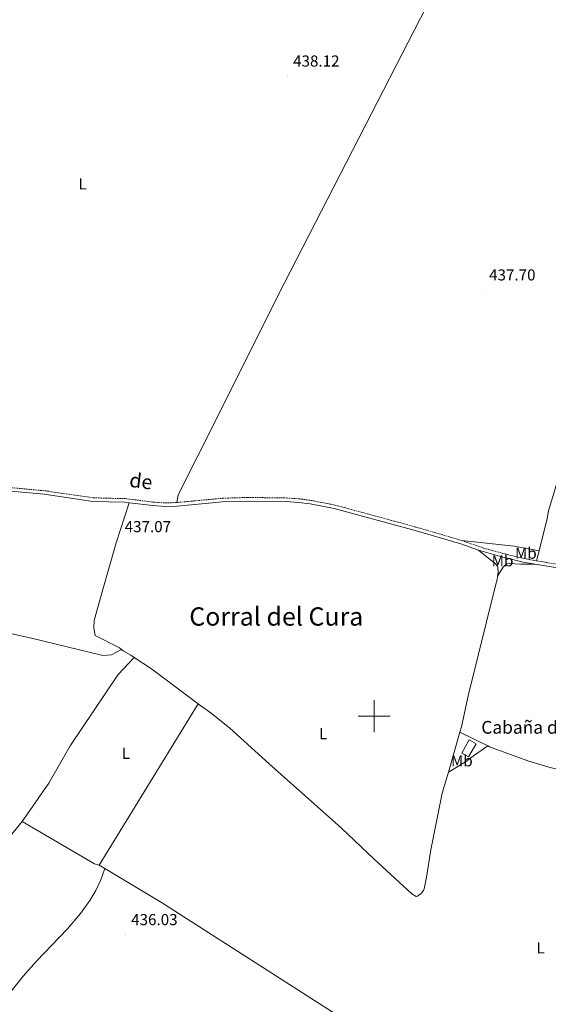
# Model space of a CAD drawing. Units: metres. Extents: x 620987 to 625494, y 4685132 to 4688180.
# Drawn here: x 622277 to 622609, y 4686819 to 4687438 of the extents above; entities that cross this region are included whole.
import ezdxf
from ezdxf.enums import TextEntityAlignment as Align

# ---------------------------------------------------------------- set-up
doc = ezdxf.new("R2010")
doc.units = ezdxf.units.M
doc.header["$MEASUREMENT"] = 0
doc.linetypes.add('TRAZOSX2', pattern=[1.5, 1, -0.5])
for name, color, linetype, lineweight in [('Carátula', 7, 'Continuous', 5), ('Level 15', 1, 'Continuous', 0), ('Level 21', 19, 'Continuous', 0), ('Level 36', 92, 'Continuous', 0), ('Level 37', 92, 'Continuous', 0), ('Level 41', 39, 'Continuous', 0), ('Level 44', 19, 'Continuous', 0), ('Level 45', 19, 'Continuous', 0), ('Level 52', 1, 'Continuous', 0), ('Level 63', 7, 'Continuous', 0), ('Level 7', 19, 'Continuous', 0)]:
    doc.layers.add(name, color=color, linetype=linetype, lineweight=lineweight)
doc.styles.add('Arial', font='ARIAL.TTF', dxfattribs={"height": 0.2})

# ---------------------------------------------------------------- blocks, each defined once
blk = doc.blocks.new('5PATER')
at = {"layer": 'Carátula', "linetype": 'Continuous', "lineweight": 5}
h = blk.add_hatch(color=250, dxfattribs=at)
edge = h.paths.add_edge_path()
edge.add_ellipse((0, 0), major_axis=(-1.33, -1.34), ratio=0.999422, start_angle=0, end_angle=360)

msp = doc.modelspace()

# ---------------------------------------------------------------- linework, layer by layer
at = {"layer": 'Level 15', "linetype": 'Continuous', "lineweight": 13}
msp.add_polyline3d([(622564.04, 4686982.62, 438.77), (622559.35, 4686974.36, 438.75), (622555.03, 4686976.82, 438.75), (622559.72, 4686985.07, 438.77), (622564.04, 4686982.62, 438.77)], dxfattribs=at)
at = {"layer": 'Level 21', "color": 19, "linetype": 'TRAZOSX2', "lineweight": 0}
for points in [[(621987.36, 4687122.93, 436.69), (621991.23, 4687124.23, 436.73), (622004.78, 4687127.75, 436.73), (622019.88, 4687129.81, 436.91), (622044.61, 4687131.91, 437.22), (622074.88, 4687136.23, 437.22), (622089.77, 4687139.06, 437.15), (622119.35, 4687147.22, 437.04), (622157.02, 4687155.5, 437.03), (622161.96, 4687156.32, 437.04), (622167.04, 4687156.72, 437.04), (622182.18, 4687156.65, 437.09), (622223.51, 4687148.91, 437.04), (622239.36, 4687146.68, 437.04), (622293.04, 4687141.79, 437), (622323.49, 4687137.34, 436.97), (622343.53, 4687136.84, 437.11), (622361.18, 4687134.66, 437.09), (622368.69, 4687134.16, 437.1), (622376.1, 4687134.38, 437.17)], [(622376.1, 4687134.38, 437.17), (622404.61, 4687137.07, 437.17), (622420.42, 4687137.57, 437.22), (622444.82, 4687137.27, 437.04), (622452.7, 4687136.74, 436.99), (622460.21, 4687135.76, 436.98), (622475.38, 4687132.79, 437.04), (622526.27, 4687118.99, 437.04), (622555.03, 4687110.46, 437.04)], [(622555.03, 4687110.46, 437.04), (622568.73, 4687105.76, 437.04), (622580.72, 4687102.41, 437.04), (622594.02, 4687099.15, 437), (622602.03, 4687097.78, 437)], [(622602.03, 4687097.78, 437), (622620.67, 4687094.59, 437), (622645.31, 4687088.9, 437.04), (622666.1, 4687083.6, 437.04), (622684.35, 4687078.24, 436.67)]]:
    msp.add_polyline3d(points, dxfattribs=at)
at = {"layer": 'Level 21', "color": 19, "linetype": 'Continuous', "lineweight": 0}
for points in [[(622054.52, 4687131.06, 437.22), (622075.24, 4687134.01, 437.22), (622090.28, 4687136.87, 437.15), (622119.89, 4687145.04, 437.04), (622157.45, 4687153.29, 437.03), (622162.23, 4687154.09, 437.04), (622167.13, 4687154.47, 437.04), (622181.96, 4687154.4, 437.09), (622223.15, 4687146.69, 437.04), (622239.1, 4687144.45, 437.04), (622292.77, 4687139.56, 437), (622323.29, 4687135.09, 436.97), (622343.37, 4687134.59, 437.11), (622346.01, 4687134.26, 437.11)], [(622346.01, 4687134.26, 437.11), (622360.97, 4687132.42, 437.09), (622368.65, 4687131.91, 437.1), (622376.24, 4687132.13, 437.17), (622404.75, 4687134.82, 437.17), (622420.44, 4687135.32, 437.22), (622444.73, 4687135.02, 437.04), (622452.48, 4687134.5, 436.99), (622459.85, 4687133.54, 436.98), (622474.87, 4687130.6, 437.04), (622525.66, 4687116.83, 437.04), (622554.35, 4687108.32, 437.04), (622565.47, 4687104.5, 437.04)], [(622565.47, 4687104.5, 437.04), (622580.15, 4687100.23, 437.04), (622593.57, 4687096.95, 437), (622601.18, 4687095.65, 437)], [(622601.18, 4687095.65, 437), (622620.22, 4687092.38, 437), (622644.77, 4687086.72, 437.04), (622657.76, 4687083.4, 437.04), (622685.92, 4687074.67, 436.63), (622713.55, 4687069.18, 436.85), (622741.32, 4687063.88, 436.64), (622749.1, 4687061.68, 436.6)]]:
    msp.add_polyline3d(points, dxfattribs=at)
at = {"layer": 'Level 36', "color": 92, "linetype": 'Continuous', "lineweight": 0}
for p, q in [((622603.67, 4687103.98, 437.17), (622602.03, 4687097.78, 437)), ((622389.43, 4687007.86, 436.43), (622327.21, 4686906.34, 436.31)), ((622546.59, 4686964.91, 436.38), (622553.86, 4686989.92, 436.51)), ((622553.86, 4686989.92, 436.51), (622571.34, 4686981.29, 436.43)), ((622330.7, 4686904.24, 436.26), (622327.21, 4686906.34, 436.3))]:
    msp.add_line(p, q, dxfattribs=at)
for points in [[(622533.01, 4687446.77, 438.29), (622439.76, 4687264.87, 437.48), (622401.38, 4687187.86, 437.39), (622376.82, 4687139.15, 437.03), (622376.1, 4687134.38, 437.17)], [(622756.54, 4687333.46, 438.02), (622754.36, 4687325.17, 437.84), (622736.51, 4687282.3, 437.48), (622724.72, 4687257.5, 437.57), (622705.29, 4687218.01, 437.39), (622701.3, 4687211.26, 437.39), (622699.82, 4687210.29, 437.39), (622698.86, 4687210.31, 437.39), (622697.83, 4687210.68, 437.39), (622649.17, 4687246.76, 437.97), (622647.6, 4687247.57, 437.97), (622645.67, 4687247.34, 437.97), (622644.8, 4687246.52, 437.93), (622643.29, 4687240.75, 437.84), (622609.55, 4687129.23, 437.17), (622608.69, 4687124.33, 437.17), (622603.67, 4687103.98, 437.17)], [(622346.01, 4687134.26, 437.11), (622337.82, 4687108.95, 437.04), (622329.1, 4687078.25, 436.95), (622324.1, 4687060.19, 436.95), (622323.77, 4687055.48, 436.95), (622324.66, 4687050.79, 436.92), (622339.92, 4687043.07, 436.81), (622342.23, 4687041.15, 436.68)], [(622603.67, 4687103.98, 437.17), (622587.98, 4687106.91, 437.21), (622555.03, 4687110.46, 437.04)], [(622565.47, 4687104.5, 437.04), (622576.14, 4687095.84, 437.13), (622577.22, 4687094.51, 437.13), (622577.7, 4687093.43, 437.08), (622577.84, 4687090.32, 437.08), (622577.55, 4687088, 437.08)], [(622577.55, 4687088, 437.08), (622581.01, 4687093.72, 437.08), (622583.16, 4687095.75, 437.04), (622584.84, 4687096.1, 437.04), (622592.06, 4687095.6, 436.95), (622601.18, 4687095.65, 437)], [(622577.55, 4687088, 437.08), (622577.31, 4687086.05, 437.08), (622576.18, 4687082.2, 437.04), (622558.95, 4687012.88, 436.76), (622554.84, 4686993.3, 436.53), (622553.86, 4686989.92, 436.51)], [(622258.95, 4687054.84, 436.85), (622284.8, 4687049.13, 436.68), (622329.55, 4687038.24, 436.85), (622334.87, 4687038.53, 436.93), (622340.74, 4687041.69, 436.77), (622341.97, 4687041.31, 436.68), (622342.23, 4687041.15, 436.68)], [(622342.23, 4687041.15, 436.68), (622347.13, 4687038.33, 436.68), (622349.3, 4687036.89, 436.66)], [(622349.3, 4687036.89, 436.67), (622339.06, 4687026.3, 436.77), (622308.94, 4686981.43, 436.56), (622295.64, 4686957.9, 436.5), (622278.81, 4686933.8, 436.24)], [(622349.3, 4687036.89, 436.66), (622360.16, 4687029.75, 436.6), (622381.07, 4687014.16, 436.77), (622389.43, 4687007.86, 436.43)], [(622389.43, 4687007.86, 436.43), (622391.05, 4687006.63, 436.37), (622397.57, 4687001.88, 436.46), (622409.35, 4686992.58, 436.6), (622433.96, 4686969.99, 436.44), (622479.57, 4686929.66, 435.91), (622499.95, 4686910.04, 435.68), (622523.62, 4686888.36, 436.01), (622526.31, 4686886.56, 435.93), (622527.32, 4686886.79, 435.93), (622529.44, 4686888.42, 435.97), (622530.97, 4686890.36, 436.01), (622531.34, 4686891.35, 436.01), (622532.89, 4686898.69, 436.01), (622535.63, 4686915.96, 436.01), (622542.72, 4686951.58, 436.32), (622546.59, 4686964.91, 436.38)], [(622571.34, 4686981.29, 436.43), (622562.94, 4686975.6, 436.43), (622557.45, 4686971.25, 436.5), (622546.59, 4686964.91, 436.39)], [(622571.34, 4686981.29, 436.43), (622572.44, 4686980.76, 436.43), (622596.6, 4686971.98, 436.43), (622609.63, 4686967.96, 436.43), (622632.32, 4686962.38, 436.43), (622664.43, 4686955.18, 436.35), (622692.93, 4686950.13, 436.26), (622748.32, 4686938.6, 435.84), (622765.96, 4686935.21, 436.01), (622778.07, 4686932.06, 435.84), (622789.96, 4686930.5, 435.93)], [(622278.81, 4686933.8, 436.24), (622267.59, 4686919.91, 436.24), (622259.17, 4686910.17, 436.14), (622214.09, 4686867.3, 436), (622197.2, 4686850.66, 436), (622153.92, 4686810.07, 435.66), (622141.05, 4686797.38, 435.59), (622124.13, 4686782.18, 435.42), (622107.63, 4686766.57, 435.35), (622045, 4686710.12, 435.28), (622031.09, 4686698.43, 435.21), (622024.01, 4686693.61, 435.18), (622018.78, 4686690.39, 434.91)], [(622327.21, 4686906.34, 436.3), (622327.11, 4686906.4, 436.31), (622324.23, 4686907.17, 436.24), (622278.81, 4686933.8, 436.24)], [(622330.7, 4686904.24, 436.27), (622328.25, 4686897.1, 436.26), (622325.13, 4686890.4, 436.25), (622321.38, 4686884.02, 436.22), (622315.57, 4686875.94, 436.18), (622307.35, 4686866.34, 436.11), (622287.86, 4686846, 435.97), (622279.43, 4686836.55, 435.93), (622202.64, 4686740.72, 435.71), (622169.37, 4686700.1, 435.09), (622134.91, 4686656.87, 434.83), (622126.8, 4686647.38, 434.78), (622108.6, 4686628.56, 434.68), (622106.07, 4686626.41, 434.66)], [(622567.39, 4686687.46, 434.93), (622567.1, 4686687.58, 434.93), (622565.8, 4686691.63, 435.26), (622563.28, 4686695.69, 435.26), (622545.53, 4686730.15, 435.43), (622528.17, 4686765.84, 435.6), (622515.23, 4686781.98, 435.76), (622501.94, 4686794.02, 435.63), (622482.05, 4686809.63, 435.56), (622478.76, 4686810.81, 435.56), (622366.34, 4686882.93, 435.83), (622330.7, 4686904.24, 436.26)]]:
    msp.add_polyline3d(points, dxfattribs=at)
at = {"layer": 'Level 52', "color": 1, "linetype": 'Continuous', "lineweight": 13}
msp.add_polyline3d([(622564.04, 4686982.62, 438.77), (622559.35, 4686974.36, 438.75), (622555.03, 4686976.82, 438.75), (622559.72, 4686985.07, 438.77), (622564.04, 4686982.62, 438.77)], close=True, dxfattribs=at)
at = {"layer": 'Level 63', "linetype": 'Continuous', "lineweight": 0}
for points in [[(622500, 4686990, 0.01), (622500, 4687010, 0.01)], [(622490, 4687000, 0.01), (622510, 4687000, 0.01)]]:
    msp.add_polyline3d(points, dxfattribs=at)

# ---------------------------------------------------------------- block references
at = {"layer": 'Level 7', "color": 19, "linetype": 'Continuous', "lineweight": 0, "xscale": 0.1000007614726202, "yscale": 0.1000007614726202}
for p in [(622445.57, 4687402.86, 438.13), (622568.7, 4687268.36, 437.71), (622339.75, 4687110.06, 437.08), (622343.82, 4686862.89, 436.04)]:
    msp.add_blockref('5PATER', p, dxfattribs=at)

# ---------------------------------------------------------------- texts
at = {"layer": 'Level 37', "color": 92, "linetype": 'Continuous', "lineweight": 0, "style": 'Arial'}
for s, p in [('L', (622316.82, 4687334.83, 437.61)), ('Mb', (622580.65, 4687097.76, 437.08)), ('Mb', (622595.29, 4687102.51, 437.1)), ('L', (622467.92, 4686988.99, 436.58)), ('L', (622344.05, 4686976.68, 436.46)), ('Mb', (622555.07, 4686971.97, 436.47)), ('L', (622604.5, 4686854.29, 435.92))]:
    msp.add_text(s, height=7, dxfattribs=at).set_placement(p, align=Align.MIDDLE_CENTER)
at = {"layer": 'Level 41', "color": 19, "linetype": 'Continuous', "lineweight": 0, "style": 'Arial'}
for s, p in [('438.12', (622449.07, 4687406.36, 438.13)), ('437.70', (622572.2, 4687271.86, 437.71)), ('437.07', (622343.25, 4687113.56, 437.08)), ('436.03', (622347.32, 4686866.39, 436.04))]:
    msp.add_text(s, height=7, dxfattribs=at).set_placement(p, align=Align.BOTTOM_LEFT)
at = {"layer": 'Level 44', "color": 19, "linetype": 'Continuous', "lineweight": 0, "style": 'Arial'}
msp.add_text('de', height=9, rotation=-7.0411, dxfattribs=at).set_placement((622352.62, 4687140.62, 437.13), align=Align.BOTTOM_CENTER)
msp.add_text('Cabaña de Balbino Garde', height=8, dxfattribs=at).set_placement((622567.29, 4686986.51, 436.48), align=Align.BOTTOM_LEFT)
at = {"layer": 'Level 45', "color": 19, "linetype": 'Continuous', "lineweight": 0, "style": 'Arial'}
msp.add_text('Corral del Cura', height=11.5, dxfattribs=at).set_placement((622438.51, 4687062.71, 436.75), align=Align.MIDDLE_CENTER)

doc.saveas('drawing.dxf')
